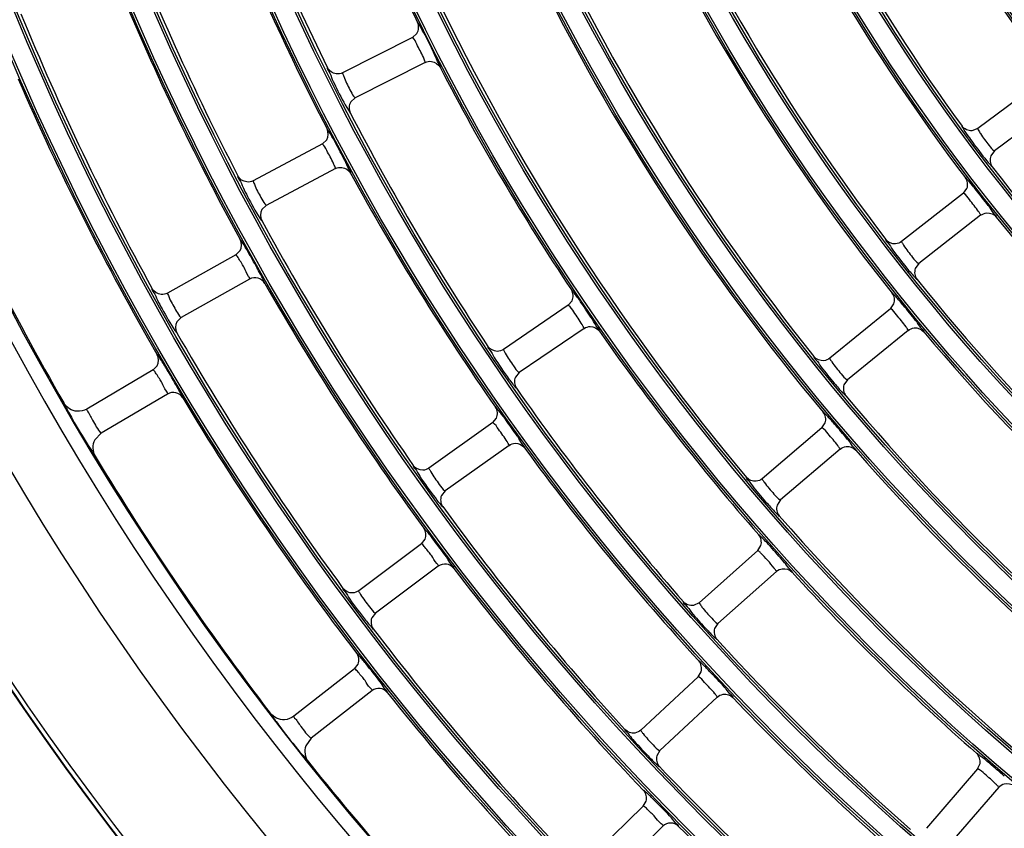
# Model space of a CAD drawing. Units: millimetres. Extents: x 0 to 420, y 0 to 297.
# Drawn here: x 244 to 251, y 190 to 196 of the extents above; entities that cross this region are included whole.
import ezdxf

# ---------------------------------------------------------------- set-up
doc = ezdxf.new("R2010")
doc.units = ezdxf.units.MM
doc.header["$LTSCALE"] = 23.1
doc.layers.get('0').update_dxf_attribs({"linetype": 'CONTINUOUS'})
doc.layers.add('DTM_AXIS', color=7, linetype='CONTINUOUS')

msp = doc.modelspace()

# ---------------------------------------------------------------- linework, layer by layer
at = {"color": 7, "linetype": 'Continuous'}
for p, q in [((246.84967, 195.64315), (246.34969, 195.39111)), ((246.84967, 195.64315), (246.88103, 195.67143)), ((246.93969, 195.46456), (246.43968, 195.21249)), ((251.33646, 195.32702), (250.88784, 194.99197)), ((246.43973, 195.21252), (246.40761, 195.18308)), ((251.45613, 195.16677), (251.00747, 194.8317)), ((250.8878, 194.99194), (250.84516, 194.9762)), ((246.20524, 194.88221), (245.71089, 194.61932)), ((246.20524, 194.88221), (246.23598, 194.91117)), ((251.00751, 194.83173), (250.98143, 194.79823)), ((246.29914, 194.70563), (245.80475, 194.44271)), ((250.85098, 194.58418), (250.82701, 194.61295)), ((250.78519, 194.52952), (250.34399, 194.18477)), ((250.78519, 194.52952), (250.81043, 194.56335)), ((245.80479, 194.44274), (245.77333, 194.41261)), ((250.90833, 194.37192), (250.46709, 194.02714)), ((245.58719, 194.08978), (245.09869, 193.81617)), ((245.58719, 194.08978), (245.61729, 194.11941)), ((250.46713, 194.02717), (250.44137, 193.99201)), ((245.68491, 193.91529), (245.19638, 193.64165)), ((247.96239, 193.72864), (247.98979, 193.76076)), ((250.26399, 193.70451), (250.28849, 193.73889)), ((247.96239, 193.72864), (247.49959, 193.41349)), ((250.26399, 193.70451), (249.83042, 193.35022)), ((245.19642, 193.64168), (245.16563, 193.61087)), ((248.07495, 193.56332), (247.61212, 193.24815)), ((250.39054, 193.54963), (249.95693, 193.19531)), ((244.99657, 193.26665), (244.5226, 192.98742)), ((244.99657, 193.26665), (245.02602, 193.29693)), ((247.61216, 193.24817), (247.58417, 193.2148)), ((249.95697, 193.19535), (249.93198, 193.15964)), ((245.09808, 193.09433), (244.62407, 192.81508)), ((247.4228, 192.89009), (247.44949, 192.92281)), ((247.4228, 192.89009), (246.96699, 192.56492)), ((249.77379, 192.85293), (249.34805, 192.48926)), ((249.77379, 192.85293), (249.79753, 192.88784)), ((244.62412, 192.8151), (244.57842, 192.76687)), ((247.53894, 192.72727), (247.0831, 192.40208)), ((249.90368, 192.70085), (249.47791, 192.33716)), ((247.08314, 192.40211), (247.05588, 192.36813)), ((249.47795, 192.33719), (249.45375, 192.30095)), ((246.91347, 192.02377), (246.93944, 192.05707)), ((246.91347, 192.02377), (246.46486, 191.68873)), ((249.31549, 191.97574), (249.33878, 192.0122)), ((249.31549, 191.97574), (248.89778, 191.60287)), ((247.03313, 191.86352), (246.58449, 191.52846)), ((249.44867, 191.82653), (249.03093, 191.45364)), ((248.89775, 191.60284), (248.85652, 191.58343)), ((246.58454, 191.52849), (246.55802, 191.49393)), ((249.03097, 191.45367), (249.0079, 191.41799)), ((246.43534, 191.13059), (246.46059, 191.16445)), ((246.43534, 191.13059), (246.00187, 190.79188)), ((248.88996, 191.07394), (248.4805, 190.69205)), ((248.88996, 191.07394), (248.91216, 191.10986)), ((246.55848, 190.97299), (246.12497, 190.63426)), ((249.02637, 190.92767), (248.61687, 190.54576)), ((246.12502, 190.63429), (246.08601, 190.5805)), ((248.61691, 190.54579), (248.59431, 190.50855)), ((250.88581, 190.41445), (250.90396, 190.45257)), ((250.88581, 190.41445), (250.52035, 189.99025)), ((251.03732, 190.2839), (250.67184, 189.85967)), ((248.49807, 190.14854), (248.09703, 189.75782)), ((248.49807, 190.14854), (248.51947, 190.18495)), ((248.63763, 190.00528), (248.23656, 189.61453))]:
    msp.add_line(p, q, dxfattribs=at)
for centre, radius, start, end in [((262.01098, 203.17432), 21.76559, 180.5037, 270.5037), ((262.01098, 203.17432), 21.76209, 180.5037, 270.5037), ((262.01098, 203.17432), 21.73008, 180.5037, 270.5037), ((262.01098, 203.17432), 20.92862, 180.5037, 270.5037), ((262.01098, 203.17432), 20.46985, 180.5037, 270.5037), ((262.01098, 203.17432), 20.36646, 180.5037, 270.5037), ((262.01098, 203.17432), 13.16941, 202.532058, 215.975345), ((262.01098, 203.17432), 13.88941, 202.500447, 216.006953), ((262.01098, 203.17432), 14.08941, 203.731517, 217.275882), ((262.01098, 203.17432), 16.84941, 199.862856, 206.144543), ((262.01098, 203.17432), 17.56941, 199.843316, 206.164083), ((262.01098, 203.17432), 14.80941, 203.703803, 217.303596), ((262.01098, 203.17432), 15.00941, 204.93714, 218.570259), ((262.01098, 203.17432), 17.76941, 201.081457, 207.425942), ((262.01098, 203.17432), 15.72941, 204.912644, 218.594755), ((262.01098, 203.17432), 18.48941, 201.063849, 207.44355), ((262.01098, 203.17432), 15.92941, 206.147863, 219.859536), ((262.01098, 203.17432), 18.68941, 202.303138, 208.704262), ((262.01098, 203.17432), 19.40941, 202.287233, 208.720168), ((262.01098, 203.17432), 16.64941, 206.126055, 219.881344), ((262.01098, 203.17432), 16.84941, 207.362856, 213.644543), ((262.01098, 203.17432), 19.60941, 203.527464, 209.979936), ((262.01098, 203.17432), 17.56941, 207.343316, 213.664083), ((262.01098, 203.17432), 20.36, 203.626459, 209.880941), ((262.01098, 203.17432), 17.76941, 208.581457, 214.925942), ((262.01098, 203.17432), 13.88941, 217.500447, 231.006951), ((248.32939, 192.44594), 3.30429, 36.772591, 37.154966), ((262.01098, 203.17432), 18.48941, 208.563849, 214.94355), ((262.01098, 203.17432), 14.08941, 218.731517, 232.275882), ((245.72406, 193.84553), 0.07999, 29.805647, 119.296092), ((262.01098, 203.17432), 18.68941, 209.803138, 216.204262), ((262.01098, 203.17432), 14.80941, 218.703803, 232.303596), ((247.88881, 191.59662), 3.25937, 37.998272, 38.386074), ((262.01098, 203.17432), 19.40941, 209.787233, 216.220168), ((262.01098, 203.17432), 16.84941, 214.862856, 221.14453), ((262.01098, 203.17432), 15.00941, 219.93714, 233.570259), ((245.13873, 193.02544), 0.07999, 31.029967, 120.546113), ((262.01098, 203.17432), 17.56941, 214.843316, 221.164083), ((262.01098, 203.17432), 19.60941, 211.027464, 217.479936), ((262.01098, 203.17432), 15.72941, 219.912644, 233.594755), ((250.08805, 196.15038), 6.52648, 209.708218, 211.644671), ((244.99755, 191.00215), 3.1573, 34.190377, 34.591104), ((247.47443, 190.71917), 3.22065, 39.226752, 39.619358), ((262.01098, 203.17432), 17.76941, 216.081457, 222.425942), ((262.01098, 203.17432), 15.92941, 221.147863, 234.859536), ((262.01098, 203.17432), 20.36, 211.126459, 217.380941), ((262.01098, 203.17432), 18.48941, 216.063849, 222.44355), ((262.01098, 203.17432), 16.64941, 221.126055, 234.881344), ((247.08104, 191.79947), 0.07999, 37.305647, 126.796092), ((262.01098, 203.17432), 18.68941, 217.303138, 223.704262), ((247.19266, 189.90447), 3.04943, 40.431368, 40.766717), ((262.01098, 203.17432), 16.84941, 222.362856, 228.644543), ((262.01098, 203.17432), 19.40941, 217.287233, 223.720168), ((262.01098, 203.17432), 17.56941, 222.343316, 228.664083), ((246.73189, 188.88559), 3.1573, 41.690377, 42.091104), ((246.60777, 190.91), 0.07999, 38.529967, 128.046113), ((262.01098, 203.17432), 19.60941, 218.527464, 224.979936), ((262.01098, 203.17432), 17.76941, 223.581457, 229.925942), ((251.10686, 194.65422), 6.52648, 217.208218, 219.144671), ((250.10566, 192.10596), 2.24112, 221.009849, 221.351631), ((262.01098, 203.17432), 20.36, 218.626459, 224.880941), ((262.01098, 203.17432), 18.48941, 223.563849, 229.94355), ((248.69349, 189.94803), 0.07999, 44.805647, 134.296092), ((262.01098, 203.17432), 18.68941, 224.803138, 231.204262)]:
    msp.add_arc(centre, radius, start, end, dxfattribs=at)
for points in [[(246.88103, 195.67142), (246.8952, 195.69344), (246.89705, 195.72634), (246.88551, 195.74985)], [(246.30378, 195.38311), (246.27862, 195.3862), (246.25299, 195.40447), (246.24181, 195.42722)], [(246.93969, 195.46456), (246.95365, 195.4716), (246.97039, 195.47447), (246.9859, 195.4725)], [(246.9859, 195.4725), (247.01047, 195.46938), (247.03541, 195.45192), (247.04679, 195.42993)], [(246.34965, 195.39108), (246.33579, 195.3841), (246.31919, 195.38122), (246.30378, 195.38311)], [(246.40761, 195.18308), (246.39376, 195.16075), (246.39253, 195.12766), (246.4046, 195.10432)], [(250.84516, 194.97619), (250.81946, 194.97447), (250.79033, 194.98815), (250.77519, 195.00898)], [(246.23598, 194.91117), (246.24968, 194.9335), (246.25079, 194.96645), (246.23873, 194.98971)], [(250.98143, 194.79823), (250.97116, 194.77362), (250.9756, 194.74006), (250.99184, 194.7189)], [(245.66517, 194.61033), (245.63995, 194.61286), (245.61394, 194.63055), (245.60226, 194.65304)], [(246.29914, 194.70563), (246.31294, 194.71297), (246.32962, 194.71621), (246.34517, 194.71457)], [(246.34517, 194.71457), (246.36981, 194.71199), (246.39513, 194.69506), (246.40699, 194.6733)], [(245.71084, 194.6193), (245.69714, 194.61201), (245.68061, 194.60878), (245.66517, 194.61033)], [(250.81043, 194.56335), (250.82003, 194.58766), (250.81547, 194.62022), (250.79963, 194.64103)], [(245.77333, 194.41261), (245.75998, 194.39), (245.75945, 194.3569), (245.77201, 194.33384)], [(250.90833, 194.37192), (250.92063, 194.38154), (250.93649, 194.38762), (250.95206, 194.38872)], [(250.95206, 194.38872), (250.97673, 194.39046), (251.00455, 194.37827), (251.02002, 194.35898)], [(245.61729, 194.11941), (245.6305, 194.14204), (245.63089, 194.17503), (245.6183, 194.19802)], [(250.30049, 194.16797), (250.27517, 194.1661), (250.24643, 194.17907), (250.23104, 194.19927)], [(250.34395, 194.18474), (250.33171, 194.17518), (250.31597, 194.16911), (250.30049, 194.16797)], [(250.44136, 193.99201), (250.43213, 193.96737), (250.43743, 193.93461), (250.45388, 193.91408)], [(245.05318, 193.80618), (245.02792, 193.80817), (245.00155, 193.82526), (244.98937, 193.84748)], [(245.09864, 193.81614), (245.08511, 193.80856), (245.06865, 193.80497), (245.05318, 193.80618)], [(247.98979, 193.76076), (248.00097, 193.78444), (247.99851, 193.8173), (247.984, 193.8391)], [(248.03166, 193.77903), (248.02439, 193.78919), (248.01706, 193.7993), (248.00957, 193.8093)], [(250.28849, 193.73889), (250.29756, 193.76342), (250.29227, 193.7959), (250.27596, 193.81635)], [(250.32859, 193.76065), (250.32047, 193.77014), (250.3123, 193.77958), (250.30397, 193.78888)], [(245.16563, 193.61087), (245.15278, 193.58798), (245.15297, 193.55489), (245.16601, 193.53211)], [(248.07495, 193.56332), (248.08787, 193.57212), (248.1041, 193.57715), (248.11973, 193.57722)], [(248.11973, 193.57722), (248.14449, 193.57734), (248.1715, 193.56329), (248.18566, 193.54296)], [(250.39054, 193.54963), (250.40263, 193.55952), (250.41835, 193.56595), (250.43391, 193.56738)], [(250.43391, 193.56738), (250.45855, 193.56966), (250.48664, 193.55805), (250.50253, 193.53908)], [(247.45512, 193.39957), (247.42976, 193.39935), (247.40197, 193.41411), (247.38792, 193.43521)], [(247.49955, 193.41346), (247.48672, 193.40472), (247.47063, 193.3997), (247.45512, 193.39957)], [(245.02602, 193.29693), (245.03874, 193.31986), (245.0384, 193.35287), (245.0253, 193.37557)], [(249.78731, 193.33247), (249.76204, 193.33005), (249.73305, 193.34237), (249.71722, 193.3622)], [(249.83038, 193.35018), (249.81836, 193.34036), (249.80276, 193.33396), (249.78731, 193.33247)], [(247.58416, 193.2148), (247.57335, 193.19085), (247.57645, 193.15788), (247.59146, 193.13632)], [(249.89201, 193.13733), (249.90038, 193.1278), (249.90883, 193.11835), (249.91745, 193.10905)], [(249.93198, 193.15964), (249.92329, 193.13482), (249.92928, 193.10221), (249.94615, 193.08204)], [(244.45322, 192.97107), (244.41569, 192.97367), (244.37633, 192.99837), (244.35758, 193.03099)], [(244.52255, 192.9874), (244.5021, 192.97534), (244.47691, 192.96942), (244.45322, 192.97107)], [(247.4495, 192.92281), (247.46016, 192.94673), (247.45697, 192.97956), (247.44197, 193.00103)], [(247.49096, 192.94203), (247.48347, 192.95202), (247.47591, 192.96197), (247.4682, 192.9718)], [(249.79753, 192.88783), (249.80606, 192.91258), (249.80005, 192.94495), (249.78328, 192.96504)], [(249.83715, 192.91052), (249.82883, 192.91982), (249.82044, 192.92908), (249.81191, 192.9382)], [(244.57842, 192.76687), (244.56038, 192.73219), (244.56203, 192.68312), (244.58224, 192.64966)], [(247.53894, 192.72727), (247.55167, 192.73635), (247.56778, 192.74174), (247.58341, 192.74215)], [(247.58341, 192.74215), (247.60818, 192.7428), (247.6355, 192.72932), (247.65009, 192.7093)], [(249.90368, 192.70085), (249.91556, 192.711), (249.93114, 192.71777), (249.94667, 192.71954)], [(249.94667, 192.71954), (249.97126, 192.72235), (249.99962, 192.71134), (250.01591, 192.6927)], [(246.92284, 192.55004), (246.8975, 192.54926), (246.86941, 192.5634), (246.85489, 192.58417)], [(246.96695, 192.56489), (246.95432, 192.55588), (246.93834, 192.55051), (246.92284, 192.55004)], [(249.30534, 192.47058), (249.28015, 192.4676), (249.25091, 192.47927), (249.23465, 192.49874)], [(249.34801, 192.48923), (249.33621, 192.47915), (249.32076, 192.47241), (249.30534, 192.47058)], [(247.05587, 192.36813), (247.04559, 192.34397), (247.04939, 192.31109), (247.06485, 192.28986)], [(249.41428, 192.27782), (249.42285, 192.26848), (249.4315, 192.2592), (249.44031, 192.25009)], [(249.45374, 192.30096), (249.4456, 192.27597), (249.45228, 192.24351), (249.46957, 192.22371)], [(246.93944, 192.05707), (246.94959, 192.08123), (246.94566, 192.11399), (246.93018, 192.13514)], [(246.98049, 192.07722), (246.97278, 192.08704), (246.965, 192.09683), (246.95707, 192.10648)], [(249.33879, 192.0122), (249.34634, 192.03694), (249.33951, 192.06859), (249.32249, 192.08807)], [(249.37728, 192.03507), (249.36622, 192.04689), (249.35509, 192.05865), (249.34361, 192.07006)], [(249.44867, 191.82653), (249.46032, 191.83693), (249.47575, 191.84404), (249.49124, 191.84616)], [(249.49124, 191.84616), (249.51578, 191.8495), (249.54439, 191.8391), (249.56108, 191.8208)], [(246.42105, 191.67289), (246.39575, 191.67156), (246.36736, 191.68506), (246.35239, 191.7055)], [(246.46482, 191.6887), (246.45239, 191.67942), (246.43654, 191.67371), (246.42105, 191.67289)], [(248.85652, 191.58342), (248.83116, 191.57952), (248.80112, 191.59053), (248.78423, 191.60984)], [(246.55802, 191.49393), (246.54827, 191.46955), (246.55278, 191.43678), (246.56869, 191.41589)], [(249.0079, 191.41799), (248.99984, 191.39265), (249.00713, 191.35973), (249.02504, 191.34007)], [(248.96854, 191.39305), (248.97705, 191.38417), (248.98562, 191.37536), (248.99435, 191.3667)], [(246.46059, 191.16445), (246.4702, 191.18884), (246.46556, 191.22152), (246.4496, 191.24233)], [(246.50119, 191.18552), (246.49326, 191.19518), (246.48527, 191.20479), (246.47713, 191.21427)], [(248.91216, 191.10986), (248.91961, 191.13497), (248.91216, 191.16709), (248.89449, 191.18643)], [(248.95077, 191.13433), (248.94203, 191.14326), (248.93324, 191.15213), (248.92431, 191.16087)], [(249.02637, 190.92767), (249.0378, 190.93833), (249.05307, 190.94578), (249.06851, 190.94822)], [(249.06851, 190.94822), (249.09298, 190.9521), (249.12183, 190.94231), (249.13891, 190.92436)], [(245.93522, 190.76661), (245.89767, 190.7643), (245.85542, 190.78364), (245.83258, 190.81354)], [(246.00183, 190.79185), (245.98312, 190.77723), (245.95892, 190.76807), (245.93522, 190.76661)], [(248.43866, 190.67153), (248.41365, 190.66745), (248.38395, 190.6778), (248.36685, 190.69651)], [(248.48046, 190.69202), (248.46911, 190.68144), (248.45398, 190.67403), (248.43866, 190.67153)], [(246.086, 190.5805), (246.07265, 190.54376), (246.08069, 190.49533), (246.10509, 190.46479)], [(248.59431, 190.50855), (248.58727, 190.48325), (248.59533, 190.45115), (248.61343, 190.43212)], [(250.90396, 190.45257), (250.90863, 190.47833), (250.89775, 190.50944), (250.87809, 190.52674)], [(250.93967, 190.48106), (250.93002, 190.48898), (250.92032, 190.49686), (250.9105, 190.50457)], [(248.55589, 190.48378), (248.56486, 190.47482), (248.5739, 190.46593), (248.58309, 190.4572)], [(251.03732, 190.2839), (251.04752, 190.29574), (251.0619, 190.3048), (251.07697, 190.30892)], [(251.07697, 190.30892), (251.10087, 190.31544), (251.13059, 190.30885), (251.14952, 190.29289)], [(248.51948, 190.18495), (248.52638, 190.21023), (248.51821, 190.2422), (248.5001, 190.26114)], [(248.55754, 190.21028), (248.54861, 190.21902), (248.53963, 190.2277), (248.5305, 190.23624)]]:
    msp.add_open_spline(points, degree=3, dxfattribs=at)
for points, knots in [([(246.89829, 195.73203), (246.89554, 195.73665), (246.89154, 195.74101), (246.88745, 195.75021), (246.88551, 195.74985)], [0, 0, 0, 0, 0.7317116, 1, 1, 1, 1]), ([(247.007, 195.52231), (246.99705, 195.54285), (246.9619, 195.6133), (246.92689, 195.68398), (246.89829, 195.73203)], [0, 0, 0, 0, 0.2898143, 1, 1, 1, 1]), ([(246.85148, 195.64225), (246.85115, 195.64256), (246.85066, 195.64302), (246.84988, 195.64326), (246.84966, 195.64315)], [0, 0, 0, 0, 0.6497496, 1, 1, 1, 1]), ([(246.92689, 195.50159), (246.91268, 195.53385), (246.88656, 195.57941), (246.8646, 195.62993), (246.85148, 195.64225)], [0, 0, 0, 0, 0.661906, 1, 1, 1, 1]), ([(246.93969, 195.46456), (246.94259, 195.46602), (246.93219, 195.48348), (246.93086, 195.49256), (246.92689, 195.50159)], [0, 0, 0, 0, 0.2473479, 1, 1, 1, 1]), ([(247.04679, 195.42993), (247.05301, 195.4357), (247.02101, 195.47347), (247.01793, 195.49974), (247.007, 195.52231)], [0, 0, 0, 0, 0.2526942, 1, 1, 1, 1]), ([(246.24181, 195.42722), (246.2359, 195.42233), (246.26417, 195.38696), (246.26647, 195.36356), (246.27608, 195.34303)], [0, 0, 0, 0, 0.2528598, 1, 1, 1, 1]), ([(246.34965, 195.39108), (246.34658, 195.38953), (246.35719, 195.37099), (246.35835, 195.36121), (246.36236, 195.35156)], [0, 0, 0, 0, 0.2475852, 1, 1, 1, 1]), ([(246.27608, 195.34303), (246.28594, 195.32197), (246.32235, 195.24746), (246.35975, 195.1732), (246.39114, 195.12242)], [0, 0, 0, 0, 0.2803494, 1, 1, 1, 1]), ([(246.36236, 195.35156), (246.37573, 195.31936), (246.40123, 195.27417), (246.42467, 195.22535), (246.43774, 195.21345)], [0, 0, 0, 0, 0.6635304, 1, 1, 1, 1]), ([(246.43774, 195.21345), (246.4381, 195.21312), (246.43862, 195.21264), (246.43945, 195.21238), (246.43968, 195.21249)], [0, 0, 0, 0, 0.652582, 1, 1, 1, 1]), ([(246.39114, 195.12242), (246.39406, 195.1177), (246.39822, 195.1134), (246.40265, 195.10382), (246.4046, 195.10431)], [0, 0, 0, 0, 0.7334644, 1, 1, 1, 1]), ([(250.77519, 195.00898), (250.77375, 195.00728), (250.78117, 194.9982), (250.79291, 194.97203), (250.81404, 194.94516), (250.82834, 194.92489)], [0, 0, 0, 0, 0.0671817, 0.2537716, 1, 1, 1, 1]), ([(246.2519, 194.97217), (246.24905, 194.97672), (246.24495, 194.981), (246.24066, 194.99011), (246.23873, 194.9897)], [0, 0, 0, 0, 0.7316907, 1, 1, 1, 1]), ([(246.36521, 194.76484), (246.35482, 194.78516), (246.31814, 194.85485), (246.28157, 194.92475), (246.2519, 194.97217)], [0, 0, 0, 0, 0.2898011, 1, 1, 1, 1]), ([(250.8878, 194.99194), (250.88508, 194.98991), (250.89843, 194.97367), (250.90123, 194.96435), (250.90675, 194.95564)], [0, 0, 0, 0, 0.2475449, 1, 1, 1, 1]), ([(250.90675, 194.95564), (250.92536, 194.92626), (250.95825, 194.88585), (250.9902, 194.84205), (251.00528, 194.83236)], [0, 0, 0, 0, 0.6599006, 1, 1, 1, 1]), ([(246.20707, 194.88135), (246.20673, 194.88165), (246.20623, 194.88211), (246.20545, 194.88233), (246.20523, 194.88221)], [0, 0, 0, 0, 0.6497419, 1, 1, 1, 1]), ([(246.28555, 194.74238), (246.27067, 194.77434), (246.24357, 194.81932), (246.22047, 194.86933), (246.20707, 194.88135)], [0, 0, 0, 0, 0.6618965, 1, 1, 1, 1]), ([(250.82834, 194.92489), (250.83973, 194.90875), (250.88316, 194.84882), (250.92804, 194.78987), (250.96312, 194.74849)], [0, 0, 0, 0, 0.2670319, 1, 1, 1, 1]), ([(251.00528, 194.83236), (251.00572, 194.83209), (251.00634, 194.83168), (251.00725, 194.83154), (251.00747, 194.8317)], [0, 0, 0, 0, 0.6565416, 1, 1, 1, 1]), ([(246.29914, 194.70563), (246.302, 194.70715), (246.29124, 194.72438), (246.28972, 194.73344), (246.28555, 194.74238)], [0, 0, 0, 0, 0.2473775, 1, 1, 1, 1]), ([(246.40699, 194.6733), (246.41308, 194.67921), (246.38028, 194.71629), (246.37663, 194.7425), (246.36521, 194.76484)], [0, 0, 0, 0, 0.2527281, 1, 1, 1, 1]), ([(250.96312, 194.74849), (250.96973, 194.7407), (250.97867, 194.73467), (250.98858, 194.71744), (250.99185, 194.71889)], [0, 0, 0, 0, 0.7409278, 1, 1, 1, 1]), ([(245.60226, 194.65304), (245.59646, 194.64802), (245.6255, 194.61329), (245.62832, 194.58996), (245.63838, 194.56965)], [0, 0, 0, 0, 0.2528284, 1, 1, 1, 1]), ([(245.71084, 194.6193), (245.70781, 194.61768), (245.71883, 194.59937), (245.72021, 194.58963), (245.72444, 194.58007)], [0, 0, 0, 0, 0.2475558, 1, 1, 1, 1]), ([(245.72444, 194.58007), (245.73852, 194.54818), (245.76501, 194.50357), (245.78947, 194.45525), (245.80279, 194.44363)], [0, 0, 0, 0, 0.6635491, 1, 1, 1, 1]), ([(250.82701, 194.61295), (250.82071, 194.62032), (250.81214, 194.62622), (250.8028, 194.64229), (250.79963, 194.64102)], [0, 0, 0, 0, 0.7398435, 1, 1, 1, 1]), ([(250.96292, 194.44164), (250.93469, 194.47891), (250.89753, 194.52656), (250.85963, 194.57361), (250.85098, 194.58418)], [0, 0, 0, 0, 0.7739801, 1, 1, 1, 1]), ([(245.63838, 194.56965), (245.6487, 194.54881), (245.68673, 194.47514), (245.72572, 194.40172), (245.75818, 194.35163)], [0, 0, 0, 0, 0.2803655, 1, 1, 1, 1]), ([(250.78714, 194.52898), (250.78676, 194.52922), (250.78619, 194.52958), (250.78538, 194.52966), (250.78519, 194.52951)], [0, 0, 0, 0, 0.6497799, 1, 1, 1, 1]), ([(250.89378, 194.39803), (250.8733, 194.42797), (250.83676, 194.46987), (250.80415, 194.51832), (250.78714, 194.52898)], [0, 0, 0, 0, 0.6437629, 1, 1, 1, 1]), ([(245.80279, 194.44363), (245.80315, 194.44331), (245.80369, 194.44284), (245.80452, 194.44259), (245.80475, 194.44271)], [0, 0, 0, 0, 0.6525863, 1, 1, 1, 1]), ([(250.90833, 194.37192), (250.91031, 194.37347), (250.90056, 194.38524), (250.89801, 194.39184), (250.89378, 194.39803)], [0, 0, 0, 0, 0.2516596, 1, 1, 1, 1]), ([(251.02002, 194.35898), (251.02392, 194.36435), (250.99445, 194.38881), (250.98788, 194.40836), (250.97618, 194.42402)], [0, 0, 0, 0, 0.2534834, 1, 1, 1, 1]), ([(245.75818, 194.35163), (245.76119, 194.34699), (245.76545, 194.34277), (245.77008, 194.3333), (245.77202, 194.33382)], [0, 0, 0, 0, 0.7334837, 1, 1, 1, 1]), ([(245.63187, 194.18077), (245.62892, 194.18526), (245.62472, 194.18944), (245.62022, 194.19846), (245.6183, 194.19801)], [0, 0, 0, 0, 0.7316712, 1, 1, 1, 1]), ([(245.79346, 193.88529), (245.79546, 193.8873), (245.7868, 193.89959), (245.78082, 193.91932), (245.76007, 193.95576), (245.72649, 194.01985), (245.68234, 194.09699), (245.64728, 194.15732), (245.63187, 194.18077)], [0, 0, 0, 0, 0.0252077, 0.0960766, 0.2148816, 0.3785052, 0.750367, 1, 1, 1, 1]), ([(250.23104, 194.19927), (250.22619, 194.19331), (250.26077, 194.16407), (250.26759, 194.14153), (250.28101, 194.12324)], [0, 0, 0, 0, 0.2529779, 1, 1, 1, 1]), ([(250.34395, 194.18474), (250.34196, 194.18318), (250.35119, 194.1713), (250.35358, 194.16452), (250.3576, 194.15824)], [0, 0, 0, 0, 0.2532441, 1, 1, 1, 1]), ([(250.3576, 194.15824), (250.37711, 194.12777), (250.41306, 194.08513), (250.44761, 194.03812), (250.465, 194.0277)], [0, 0, 0, 0, 0.6408896, 1, 1, 1, 1]), ([(245.58903, 194.08896), (245.58869, 194.08925), (245.58818, 194.0897), (245.58739, 194.0899), (245.58718, 194.08978)], [0, 0, 0, 0, 0.6497349, 1, 1, 1, 1]), ([(245.68491, 193.91529), (245.69098, 193.91868), (245.66171, 193.95497), (245.65211, 193.99604), (245.61519, 194.04868), (245.59747, 194.08173), (245.58903, 194.08896)], [0, 0, 0, 0, 0.1047693, 0.4408867, 0.8326454, 1, 1, 1, 1]), ([(250.28101, 194.12324), (250.31792, 194.07296), (250.36562, 194.01192), (250.41577, 193.95294), (250.42574, 193.94171)], [0, 0, 0, 0, 0.8059354, 1, 1, 1, 1]), ([(250.465, 194.0277), (250.46541, 194.02745), (250.46602, 194.02708), (250.46689, 194.02698), (250.46709, 194.02714)], [0, 0, 0, 0, 0.6525657, 1, 1, 1, 1]), ([(250.42574, 193.94171), (250.43222, 193.93441), (250.44089, 193.92881), (250.45079, 193.91262), (250.45389, 193.91407)], [0, 0, 0, 0, 0.7404974, 1, 1, 1, 1]), ([(244.98937, 193.84748), (244.98368, 193.84234), (245.01349, 193.80825), (245.01682, 193.78499), (245.02733, 193.76491)], [0, 0, 0, 0, 0.252794, 1, 1, 1, 1]), ([(245.09864, 193.81614), (245.09564, 193.81446), (245.10708, 193.7964), (245.10868, 193.7867), (245.11312, 193.77723)], [0, 0, 0, 0, 0.2475282, 1, 1, 1, 1]), ([(248.00957, 193.8093), (248.00375, 193.81706), (247.99555, 193.82351), (247.98725, 193.84016), (247.984, 193.8391)], [0, 0, 0, 0, 0.7397557, 1, 1, 1, 1]), ([(250.30397, 193.78888), (250.29751, 193.79612), (250.2888, 193.80182), (250.2791, 193.81769), (250.27596, 193.81635)], [0, 0, 0, 0, 0.7398107, 1, 1, 1, 1]), ([(245.02733, 193.76491), (245.0381, 193.74431), (245.07773, 193.67151), (245.11829, 193.59897), (245.1518, 193.54961)], [0, 0, 0, 0, 0.2803861, 1, 1, 1, 1]), ([(245.11312, 193.77723), (245.12791, 193.74567), (245.15536, 193.70164), (245.18084, 193.65386), (245.1944, 193.64252)], [0, 0, 0, 0, 0.6635675, 1, 1, 1, 1]), ([(248.13415, 193.62936), (248.10842, 193.66846), (248.07444, 193.71848), (248.03962, 193.76792), (248.03166, 193.77903)], [0, 0, 0, 0, 0.7739511, 1, 1, 1, 1]), ([(250.44365, 193.62055), (250.41461, 193.65722), (250.37642, 193.70406), (250.33747, 193.75027), (250.32859, 193.76065)], [0, 0, 0, 0, 0.7739692, 1, 1, 1, 1]), ([(247.9643, 193.72797), (247.96393, 193.72824), (247.96339, 193.72864), (247.96258, 193.72877), (247.96238, 193.72863)], [0, 0, 0, 0, 0.6497496, 1, 1, 1, 1]), ([(248.0622, 193.59037), (248.04381, 193.62164), (248.01013, 193.66588), (247.98061, 193.71627), (247.9643, 193.72797)], [0, 0, 0, 0, 0.6437355, 1, 1, 1, 1]), ([(250.26595, 193.70401), (250.26556, 193.70425), (250.26499, 193.7046), (250.26418, 193.70466), (250.26399, 193.7045)], [0, 0, 0, 0, 0.6497686, 1, 1, 1, 1]), ([(250.37544, 193.57544), (250.35434, 193.60495), (250.31691, 193.64606), (250.2832, 193.69374), (250.26595, 193.70401)], [0, 0, 0, 0, 0.6437527, 1, 1, 1, 1]), ([(245.1944, 193.64252), (245.19477, 193.64221), (245.19532, 193.64175), (245.19615, 193.64153), (245.19638, 193.64165)], [0, 0, 0, 0, 0.6525929, 1, 1, 1, 1]), ([(248.18566, 193.54296), (248.19107, 193.5495), (248.15442, 193.58277), (248.14794, 193.60841), (248.13415, 193.62936)], [0, 0, 0, 0, 0.2526942, 1, 1, 1, 1]), ([(250.50253, 193.53908), (250.5063, 193.54454), (250.47632, 193.56837), (250.46933, 193.5878), (250.45729, 193.60321)], [0, 0, 0, 0, 0.2535252, 1, 1, 1, 1]), ([(245.1518, 193.54961), (245.15491, 193.54503), (245.15925, 193.54091), (245.16409, 193.53154), (245.16602, 193.53211)], [0, 0, 0, 0, 0.7335029, 1, 1, 1, 1]), ([(248.07495, 193.56332), (248.07704, 193.56474), (248.06811, 193.57714), (248.06601, 193.58391), (248.0622, 193.59037)], [0, 0, 0, 0, 0.2517803, 1, 1, 1, 1]), ([(250.39054, 193.54963), (250.39249, 193.55123), (250.3825, 193.56279), (250.3798, 193.56934), (250.37544, 193.57544)], [0, 0, 0, 0, 0.2517048, 1, 1, 1, 1]), ([(247.38792, 193.43521), (247.3827, 193.42959), (247.41534, 193.39821), (247.42067, 193.37531), (247.43288, 193.35621)], [0, 0, 0, 0, 0.2528598, 1, 1, 1, 1]), ([(247.49955, 193.41346), (247.49746, 193.41203), (247.50593, 193.39959), (247.50789, 193.39269), (247.5115, 193.38617)], [0, 0, 0, 0, 0.2531256, 1, 1, 1, 1]), ([(247.5115, 193.38617), (247.52905, 193.35453), (247.56218, 193.30967), (247.59343, 193.26042), (247.61007, 193.24884)], [0, 0, 0, 0, 0.6409516, 1, 1, 1, 1]), ([(245.04892, 193.34416), (245.04361, 193.35229), (245.03583, 193.35926), (245.02861, 193.37641), (245.0253, 193.37557)], [0, 0, 0, 0, 0.7396918, 1, 1, 1, 1]), ([(245.20728, 193.06668), (245.20898, 193.06847), (245.20154, 193.07903), (245.19594, 193.096), (245.17754, 193.12729), (245.14603, 193.18478), (245.10185, 193.259), (245.06571, 193.31848), (245.04892, 193.34416)], [0, 0, 0, 0, 0.0231855, 0.0876983, 0.1957634, 0.3461002, 0.712288, 1, 1, 1, 1]), ([(247.43288, 193.35621), (247.46645, 193.30369), (247.51002, 193.23971), (247.55608, 193.17759), (247.56527, 193.16573)], [0, 0, 0, 0, 0.806026, 1, 1, 1, 1]), ([(249.71722, 193.3622), (249.7125, 193.35614), (249.74773, 193.32769), (249.75503, 193.30532), (249.76885, 193.28734)], [0, 0, 0, 0, 0.2529339, 1, 1, 1, 1]), ([(249.83038, 193.35018), (249.82842, 193.34858), (249.83792, 193.33691), (249.84047, 193.3302), (249.84463, 193.32401)], [0, 0, 0, 0, 0.2531999, 1, 1, 1, 1]), ([(249.84463, 193.32401), (249.86482, 193.29399), (249.90171, 193.25216), (249.93722, 193.20588), (249.95482, 193.19583)], [0, 0, 0, 0, 0.6409128, 1, 1, 1, 1]), ([(244.99844, 193.26587), (244.99809, 193.26616), (244.99757, 193.26659), (244.99677, 193.26677), (244.99656, 193.26665)], [0, 0, 0, 0, 0.6497285, 1, 1, 1, 1]), ([(245.09808, 193.09433), (245.10407, 193.09786), (245.07404, 193.13351), (245.06356, 193.17438), (245.02549, 193.22618), (245.00703, 193.25883), (244.99844, 193.26587)], [0, 0, 0, 0, 0.1047781, 0.4408892, 0.8326384, 1, 1, 1, 1]), ([(247.61007, 193.24884), (247.61047, 193.24856), (247.61105, 193.24815), (247.61191, 193.248), (247.61212, 193.24815)], [0, 0, 0, 0, 0.652582, 1, 1, 1, 1]), ([(249.76885, 193.28734), (249.79925, 193.2478), (249.84003, 193.19753), (249.88222, 193.14847), (249.89201, 193.13733)], [0, 0, 0, 0, 0.7707247, 1, 1, 1, 1]), ([(249.95482, 193.19583), (249.95525, 193.19558), (249.95586, 193.19523), (249.95673, 193.19515), (249.95693, 193.19531)], [0, 0, 0, 0, 0.6525717, 1, 1, 1, 1]), ([(247.56527, 193.16573), (247.57124, 193.15802), (247.5795, 193.15187), (247.58829, 193.13506), (247.59147, 193.13631)], [0, 0, 0, 0, 0.7405792, 1, 1, 1, 1]), ([(249.91745, 193.10905), (249.92408, 193.10189), (249.93286, 193.09648), (249.9431, 193.08051), (249.94616, 193.08203)], [0, 0, 0, 0, 0.7405279, 1, 1, 1, 1]), ([(244.35758, 193.03099), (244.35581, 193.02876), (244.36642, 193.01737), (244.37238, 192.99674), (244.39516, 192.9603), (244.4101, 192.93227), (244.41941, 192.91597)], [0, 0, 0, 0, 0.0653991, 0.2543564, 0.5689418, 1, 1, 1, 1]), ([(244.52255, 192.9874), (244.51649, 192.98382), (244.53658, 192.96382), (244.54302, 192.9401), (244.57668, 192.88713), (244.5967, 192.84128), (244.62294, 192.81577)], [0, 0, 0, 0, 0.1060346, 0.2466266, 0.4488949, 1, 1, 1, 1]), ([(247.4682, 192.9718), (247.46221, 192.97944), (247.45387, 192.9857), (247.44519, 193.00216), (247.44197, 193.00103)], [0, 0, 0, 0, 0.7397325, 1, 1, 1, 1]), ([(249.81191, 192.9382), (249.80529, 192.94529), (249.79644, 192.9508), (249.78639, 192.96645), (249.78328, 192.96504)], [0, 0, 0, 0, 0.7397817, 1, 1, 1, 1]), ([(247.59672, 192.7946), (247.57015, 192.83314), (247.53508, 192.88243), (247.49917, 192.93109), (247.49096, 192.94203)], [0, 0, 0, 0, 0.7739435, 1, 1, 1, 1]), ([(249.95529, 192.77292), (249.92546, 192.80897), (249.88624, 192.85499), (249.84627, 192.90034), (249.83715, 192.91052)], [0, 0, 0, 0, 0.7739596, 1, 1, 1, 1]), ([(247.42472, 192.88947), (247.42435, 192.88973), (247.4238, 192.89011), (247.42299, 192.89023), (247.42279, 192.89009)], [0, 0, 0, 0, 0.6497419, 1, 1, 1, 1]), ([(247.52562, 192.75405), (247.50657, 192.78492), (247.47195, 192.82843), (247.44129, 192.87813), (247.42472, 192.88947)], [0, 0, 0, 0, 0.643728, 1, 1, 1, 1]), ([(249.77576, 192.85248), (249.77536, 192.8527), (249.77478, 192.85303), (249.77397, 192.85308), (249.77378, 192.85292)], [0, 0, 0, 0, 0.6497587, 1, 1, 1, 1]), ([(249.88805, 192.72633), (249.86633, 192.7554), (249.82803, 192.79569), (249.79324, 192.8426), (249.77576, 192.85248)], [0, 0, 0, 0, 0.6437436, 1, 1, 1, 1]), ([(244.62294, 192.81577), (244.62316, 192.81555), (244.62345, 192.81527), (244.62395, 192.81501), (244.62407, 192.81508)], [0, 0, 0, 0, 0.6887487, 1, 1, 1, 1]), ([(247.53894, 192.72727), (247.541, 192.72874), (247.53181, 192.74094), (247.52956, 192.74767), (247.52562, 192.75405)], [0, 0, 0, 0, 0.2518123, 1, 1, 1, 1]), ([(247.65009, 192.7093), (247.65422, 192.71451), (247.62589, 192.74031), (247.62019, 192.76019), (247.60919, 192.77638)], [0, 0, 0, 0, 0.2536248, 1, 1, 1, 1]), ([(250.01591, 192.6927), (250.01957, 192.69825), (249.98908, 192.72144), (249.98167, 192.74072), (249.9693, 192.75588)], [0, 0, 0, 0, 0.2535621, 1, 1, 1, 1]), ([(244.53194, 192.72627), (244.54394, 192.70685), (244.56386, 192.6915), (244.57462, 192.64836), (244.58224, 192.64965)], [0, 0, 0, 0, 0.7470351, 1, 1, 1, 1]), ([(249.90368, 192.70085), (249.9056, 192.70249), (249.89537, 192.71383), (249.89253, 192.72033), (249.88805, 192.72633)], [0, 0, 0, 0, 0.2517447, 1, 1, 1, 1]), ([(246.85489, 192.58417), (246.84979, 192.57844), (246.88312, 192.5478), (246.88896, 192.52503), (246.90158, 192.50621)], [0, 0, 0, 0, 0.2528284, 1, 1, 1, 1]), ([(246.96695, 192.56489), (246.96489, 192.56342), (246.97364, 192.55117), (246.97575, 192.54432), (246.97951, 192.53788)], [0, 0, 0, 0, 0.2530939, 1, 1, 1, 1]), ([(246.90158, 192.50621), (246.9363, 192.45445), (246.98124, 192.39145), (247.02861, 192.33034), (247.03805, 192.31869)], [0, 0, 0, 0, 0.8060502, 1, 1, 1, 1]), ([(246.97951, 192.53788), (246.99776, 192.50664), (247.03187, 192.46253), (247.06416, 192.41395), (247.08103, 192.40273)], [0, 0, 0, 0, 0.640968, 1, 1, 1, 1]), ([(249.23465, 192.49874), (249.23006, 192.49258), (249.26592, 192.46492), (249.27371, 192.44273), (249.28792, 192.42506)], [0, 0, 0, 0, 0.2528948, 1, 1, 1, 1]), ([(249.34801, 192.48923), (249.34609, 192.48759), (249.35585, 192.47613), (249.35855, 192.46948), (249.36285, 192.46339)], [0, 0, 0, 0, 0.2531607, 1, 1, 1, 1]), ([(247.08103, 192.40273), (247.08144, 192.40246), (247.08203, 192.40206), (247.08289, 192.40193), (247.0831, 192.40208)], [0, 0, 0, 0, 0.6525863, 1, 1, 1, 1]), ([(249.28792, 192.42506), (249.31917, 192.38622), (249.36104, 192.33687), (249.40425, 192.28874), (249.41428, 192.27782)], [0, 0, 0, 0, 0.7707339, 1, 1, 1, 1]), ([(249.36285, 192.46339), (249.38371, 192.43383), (249.42152, 192.39283), (249.45799, 192.34731), (249.4758, 192.33762)], [0, 0, 0, 0, 0.6409333, 1, 1, 1, 1]), ([(249.4758, 192.33762), (249.47622, 192.33739), (249.47685, 192.33705), (249.47771, 192.33699), (249.47791, 192.33716)], [0, 0, 0, 0, 0.6525771, 1, 1, 1, 1]), ([(247.03805, 192.31869), (247.04419, 192.31112), (247.05257, 192.30514), (247.06171, 192.28853), (247.06486, 192.28985)], [0, 0, 0, 0, 0.7406009, 1, 1, 1, 1]), ([(249.44031, 192.25009), (249.4471, 192.24308), (249.45598, 192.23786), (249.46655, 192.22211), (249.46958, 192.2237)], [0, 0, 0, 0, 0.740555, 1, 1, 1, 1]), ([(246.95707, 192.10648), (246.95091, 192.11399), (246.94243, 192.12007), (246.93339, 192.13633), (246.93019, 192.13513)], [0, 0, 0, 0, 0.7397109, 1, 1, 1, 1]), ([(247.10233, 191.91415), (247.07214, 191.95662), (247.03163, 192.01108), (246.99022, 192.06483), (246.98049, 192.07722)], [0, 0, 0, 0, 0.7679001, 1, 1, 1, 1]), ([(249.34361, 192.07006), (249.33877, 192.07488), (249.33247, 192.07877), (249.3247, 192.08915), (249.32249, 192.08807)], [0, 0, 0, 0, 0.735233, 1, 1, 1, 1]), ([(246.9154, 192.02319), (246.91502, 192.02344), (246.91446, 192.02381), (246.91365, 192.02391), (246.91346, 192.02376)], [0, 0, 0, 0, 0.6497349, 1, 1, 1, 1]), ([(247.03313, 191.86352), (247.0387, 191.86768), (247.00495, 191.89984), (246.99007, 191.9393), (246.94659, 191.98667), (246.92471, 192.01713), (246.9154, 192.02319)], [0, 0, 0, 0, 0.1047693, 0.4408867, 0.8326454, 1, 1, 1, 1]), ([(249.31976, 191.97385), (249.31886, 191.9745), (249.31774, 191.97532), (249.31584, 191.97605), (249.31548, 191.97573)], [0, 0, 0, 0, 0.6985499, 1, 1, 1, 1]), ([(249.50222, 191.89569), (249.47074, 191.93222), (249.42924, 191.97883), (249.38697, 192.02472), (249.37728, 192.03507)], [0, 0, 0, 0, 0.7728103, 1, 1, 1, 1]), ([(247.14467, 191.84794), (247.14869, 191.85325), (247.11981, 191.87843), (247.11368, 191.89819), (247.10233, 191.91415)], [0, 0, 0, 0, 0.2536451, 1, 1, 1, 1]), ([(249.43336, 191.85058), (249.40357, 191.88894), (249.36587, 191.9303), (249.3257, 191.96953), (249.31976, 191.97385)], [0, 0, 0, 0, 0.8685934, 1, 1, 1, 1]), ([(249.44867, 191.82653), (249.45047, 191.82814), (249.44061, 191.83879), (249.43774, 191.84494), (249.43336, 191.85058)], [0, 0, 0, 0, 0.2525514, 1, 1, 1, 1]), ([(249.56108, 191.8208), (249.56457, 191.82635), (249.53407, 191.8486), (249.52634, 191.86746), (249.51383, 191.88214)], [0, 0, 0, 0, 0.2537061, 1, 1, 1, 1]), ([(246.35239, 191.7055), (246.34742, 191.69967), (246.38143, 191.66976), (246.38776, 191.64714), (246.4008, 191.6286)], [0, 0, 0, 0, 0.252794, 1, 1, 1, 1]), ([(246.4008, 191.6286), (246.43663, 191.57763), (246.48292, 191.51565), (246.53159, 191.45559), (246.54127, 191.44414)], [0, 0, 0, 0, 0.8060694, 1, 1, 1, 1]), ([(246.46482, 191.6887), (246.4628, 191.68719), (246.47182, 191.67513), (246.47408, 191.66833), (246.47798, 191.66198)], [0, 0, 0, 0, 0.2530645, 1, 1, 1, 1]), ([(246.47798, 191.66198), (246.49693, 191.63116), (246.532, 191.58781), (246.56531, 191.53992), (246.58242, 191.52907)], [0, 0, 0, 0, 0.6409837, 1, 1, 1, 1]), ([(248.78423, 191.60984), (248.77954, 191.60319), (248.81843, 191.57486), (248.8272, 191.55147), (248.84275, 191.53308)], [0, 0, 0, 0, 0.252569, 1, 1, 1, 1]), ([(248.89775, 191.60284), (248.89545, 191.60079), (248.90849, 191.58716), (248.91183, 191.57903), (248.91743, 191.57165)], [0, 0, 0, 0, 0.2496366, 1, 1, 1, 1]), ([(248.91743, 191.57165), (248.9388, 191.54349), (248.97596, 191.50512), (249.01217, 191.46278), (249.02874, 191.45409)], [0, 0, 0, 0, 0.653803, 1, 1, 1, 1]), ([(246.58242, 191.52907), (246.58283, 191.52881), (246.58343, 191.52842), (246.58429, 191.5283), (246.58449, 191.52846)], [0, 0, 0, 0, 0.6525929, 1, 1, 1, 1]), ([(248.84275, 191.53308), (248.87402, 191.4961), (248.9157, 191.44915), (248.95863, 191.40339), (248.96854, 191.39305)], [0, 0, 0, 0, 0.7717572, 1, 1, 1, 1]), ([(246.54127, 191.44414), (246.54757, 191.4367), (246.55607, 191.43091), (246.56557, 191.41451), (246.56869, 191.41589)], [0, 0, 0, 0, 0.7406218, 1, 1, 1, 1]), ([(249.02874, 191.45409), (249.02919, 191.45386), (249.02984, 191.45352), (249.03074, 191.45346), (249.03093, 191.45364)], [0, 0, 0, 0, 0.655176, 1, 1, 1, 1]), ([(248.99435, 191.3667), (249.00149, 191.3596), (249.01077, 191.35444), (249.02197, 191.33836), (249.02505, 191.34006)], [0, 0, 0, 0, 0.7409183, 1, 1, 1, 1]), ([(246.47713, 191.21427), (246.4708, 191.22163), (246.46218, 191.22753), (246.45278, 191.24359), (246.44961, 191.24232)], [0, 0, 0, 0, 0.7396918, 1, 1, 1, 1]), ([(246.62658, 191.02512), (246.59548, 191.06694), (246.55379, 191.12052), (246.51119, 191.17335), (246.50119, 191.18552)], [0, 0, 0, 0, 0.7678962, 1, 1, 1, 1]), ([(248.92431, 191.16087), (248.91737, 191.16766), (248.90829, 191.17278), (248.89754, 191.18797), (248.89449, 191.18643)], [0, 0, 0, 0, 0.7397325, 1, 1, 1, 1]), ([(249.07486, 191.00196), (249.04349, 191.0367), (249.00228, 191.08099), (248.96033, 191.12455), (248.95077, 191.13433)], [0, 0, 0, 0, 0.7739435, 1, 1, 1, 1]), ([(246.43729, 191.13006), (246.43691, 191.1303), (246.43634, 191.13066), (246.43553, 191.13074), (246.43533, 191.13058)], [0, 0, 0, 0, 0.6497285, 1, 1, 1, 1]), ([(246.55848, 190.97299), (246.56395, 190.97727), (246.52953, 191.0087), (246.51381, 191.04785), (246.46929, 191.09424), (246.44673, 191.1242), (246.43729, 191.13006)], [0, 0, 0, 0, 0.1047781, 0.4408892, 0.8326384, 1, 1, 1, 1]), ([(248.89195, 191.07357), (248.89155, 191.07378), (248.89095, 191.07409), (248.89014, 191.0741), (248.88996, 191.07393)], [0, 0, 0, 0, 0.6497419, 1, 1, 1, 1]), ([(249.00966, 190.95248), (248.98675, 190.9806), (248.94674, 191.01921), (248.90986, 191.06449), (248.89195, 191.07357)], [0, 0, 0, 0, 0.643728, 1, 1, 1, 1]), ([(246.67035, 190.95982), (246.67425, 190.96522), (246.64483, 190.98978), (246.63828, 191.00941), (246.62658, 191.02512)], [0, 0, 0, 0, 0.2536693, 1, 1, 1, 1]), ([(249.02637, 190.92767), (249.02821, 190.92939), (249.01751, 190.94029), (249.0144, 190.94667), (249.00966, 190.95248)], [0, 0, 0, 0, 0.2518123, 1, 1, 1, 1]), ([(249.13891, 190.92436), (249.14232, 190.93006), (249.11087, 190.95194), (249.10262, 190.97091), (249.08961, 190.98552)], [0, 0, 0, 0, 0.2536248, 1, 1, 1, 1]), ([(245.83258, 190.81354), (245.83111, 190.8111), (245.84312, 190.80119), (245.85172, 190.78151), (245.87907, 190.74836), (245.89753, 190.72252), (245.90889, 190.70757)], [0, 0, 0, 0, 0.0653991, 0.2543564, 0.5689418, 1, 1, 1, 1]), ([(246.00183, 190.79185), (245.99628, 190.78751), (246.01882, 190.77031), (246.02829, 190.74762), (246.06858, 190.6995), (246.09441, 190.65666), (246.12376, 190.6348)], [0, 0, 0, 0, 0.1060346, 0.2466266, 0.4488949, 1, 1, 1, 1]), ([(248.36685, 190.69651), (248.36316, 190.69108), (248.39425, 190.66853), (248.40183, 190.64995), (248.41451, 190.63536)], [0, 0, 0, 0, 0.2533101, 1, 1, 1, 1]), ([(248.48046, 190.69202), (248.47861, 190.69029), (248.48888, 190.67929), (248.49187, 190.67277), (248.49644, 190.66688)], [0, 0, 0, 0, 0.2530939, 1, 1, 1, 1]), ([(248.49644, 190.66688), (248.51861, 190.63829), (248.55819, 190.599), (248.59654, 190.55505), (248.61474, 190.54613)], [0, 0, 0, 0, 0.640968, 1, 1, 1, 1]), ([(246.12376, 190.6348), (246.12401, 190.63461), (246.12433, 190.63437), (246.12486, 190.63417), (246.12497, 190.63426)], [0, 0, 0, 0, 0.6887487, 1, 1, 1, 1]), ([(248.42332, 190.6253), (248.45623, 190.5879), (248.50019, 190.54045), (248.54541, 190.49426), (248.55589, 190.48378)], [0, 0, 0, 0, 0.7707494, 1, 1, 1, 1]), ([(246.04522, 190.53418), (246.05965, 190.51649), (246.08141, 190.50387), (246.0977, 190.46251), (246.10509, 190.46478)], [0, 0, 0, 0, 0.7470351, 1, 1, 1, 1]), ([(248.61474, 190.54613), (248.61517, 190.54592), (248.61581, 190.5456), (248.61668, 190.54558), (248.61687, 190.54576)], [0, 0, 0, 0, 0.6525863, 1, 1, 1, 1]), ([(250.9105, 190.50457), (250.90287, 190.51057), (250.89328, 190.51467), (250.88095, 190.5286), (250.87809, 190.52674)], [0, 0, 0, 0, 0.7397557, 1, 1, 1, 1]), ([(248.58309, 190.4572), (248.59016, 190.45049), (248.59925, 190.44567), (248.61048, 190.43039), (248.61344, 190.43211)], [0, 0, 0, 0, 0.7406009, 1, 1, 1, 1]), ([(251.0774, 190.36301), (251.04244, 190.39412), (250.99667, 190.43364), (250.95024, 190.47238), (250.93967, 190.48106)], [0, 0, 0, 0, 0.7739511, 1, 1, 1, 1]), ([(250.88782, 190.4143), (250.8874, 190.41446), (250.88677, 190.41471), (250.88596, 190.41463), (250.8858, 190.41444)], [0, 0, 0, 0, 0.6497498, 1, 1, 1, 1]), ([(251.01801, 190.30673), (250.99215, 190.33217), (250.94817, 190.36619), (250.90661, 190.40721), (250.88782, 190.4143)], [0, 0, 0, 0, 0.6437354, 1, 1, 1, 1]), ([(251.03732, 190.2839), (251.03897, 190.28581), (251.02714, 190.29547), (251.02335, 190.30147), (251.01801, 190.30673)], [0, 0, 0, 0, 0.2517803, 1, 1, 1, 1]), ([(248.5305, 190.23624), (248.52341, 190.24287), (248.51421, 190.2478), (248.50313, 190.26274), (248.50011, 190.26113)], [0, 0, 0, 0, 0.7397109, 1, 1, 1, 1]), ([(248.50006, 190.14822), (248.49966, 190.14842), (248.49905, 190.14871), (248.49824, 190.14871), (248.49806, 190.14853)], [0, 0, 0, 0, 0.6497349, 1, 1, 1, 1]), ([(248.63763, 190.00528), (248.64261, 190.01014), (248.60494, 190.03761), (248.58504, 190.0748), (248.53575, 190.11608), (248.51008, 190.14342), (248.50006, 190.14822)], [0, 0, 0, 0, 0.1047693, 0.4408867, 0.8326454, 1, 1, 1, 1]), ([(248.69962, 190.06451), (248.66414, 190.10268), (248.61688, 190.15139), (248.5688, 190.19927), (248.55754, 190.21028)], [0, 0, 0, 0, 0.7679001, 1, 1, 1, 1]), ([(248.75024, 190.0044), (248.75353, 190.01018), (248.72161, 190.03138), (248.71296, 190.05018), (248.69962, 190.06451)], [0, 0, 0, 0, 0.2536451, 1, 1, 1, 1])]:
    msp.add_open_spline(points, degree=3, knots=knots, dxfattribs=at)
at = {"layer": 'DTM_AXIS', "color": 7, "linetype": 'Continuous'}
for radius in [19.59319, 19.5772, 19.44164, 19.42565, 18.67319, 18.6572, 18.52164, 18.50565, 17.75319, 17.7372, 17.60164, 17.58565, 16.83319, 16.8172, 16.68164, 16.66565, 15.91319, 15.8972, 15.76164, 15.74565, 14.99319, 14.9772, 14.84164, 14.82565, 14.07319, 14.0572, 13.92164, 13.90565, 13.15319, 13.1372, 13.00164, 12.98565, 12.23319, 12.2172, 12.08164, 12.06565, 11.31319, 11.2972, 11.16164, 11.14565]:
    msp.add_circle((262.01098, 203.17432), radius, dxfattribs=at)

doc.saveas('drawing.dxf')
